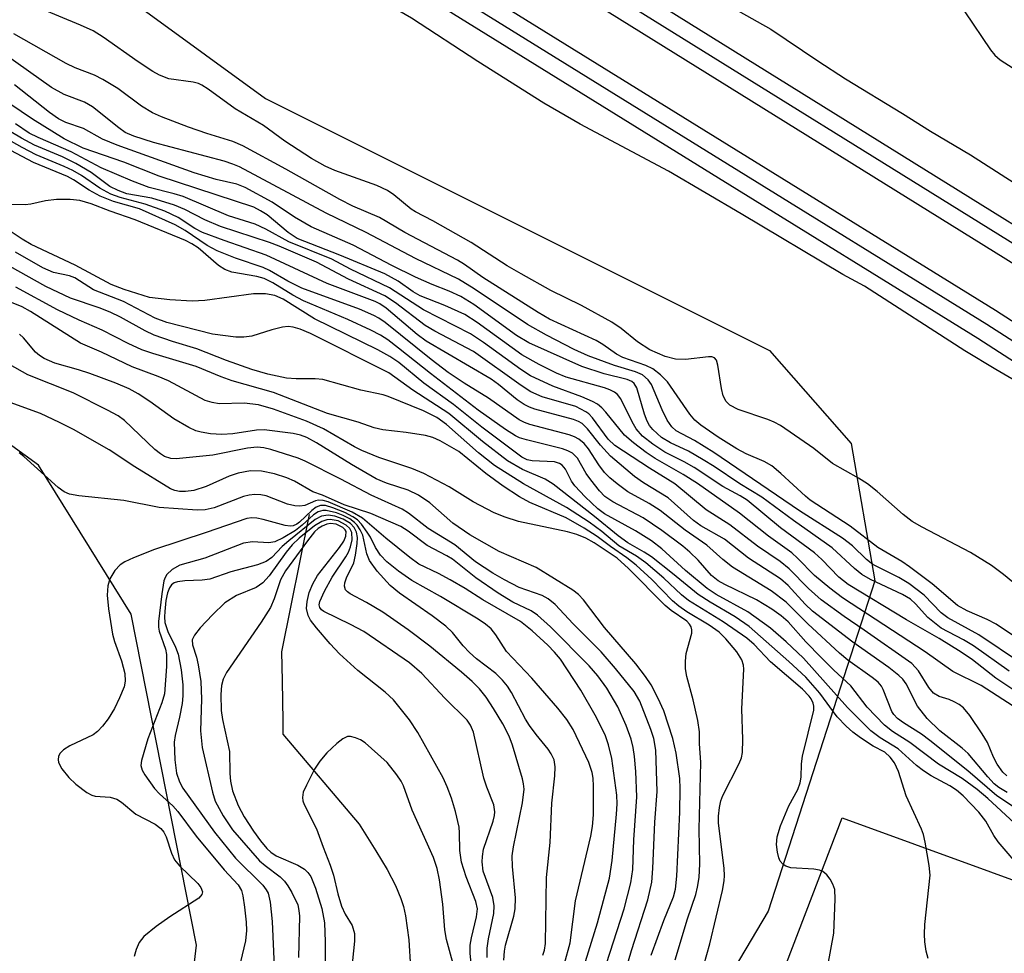
# Model space of a CAD drawing. Units: inches. Extents: x 1297759 to 1303760, y 485451 to 489451.
# Drawn here: x 1300494 to 1300641, y 485575 to 485714 of the extents above; entities that cross this region are included whole.
import ezdxf

# ---------------------------------------------------------------- set-up
doc = ezdxf.new("R2010")
doc.units = ezdxf.units.IN
doc.header["$MEASUREMENT"] = 0
for name, color, linetype in [('HYDRO-Single Line Stream', 4, 'Continuous'), ('NTRL-Trees', 3, 'Continuous'), ('TRANS-Parking Lot', 4, 'Continuous'), ('TRANS-Railroad Bed', 1, 'Continuous'), ('TRANS-Railroad Centerline', 1, 'Continuous'), ('Undefined', 1, 'Continuous')]:
    doc.layers.add(name, color=color, linetype=linetype)

msp = doc.modelspace()

# ---------------------------------------------------------------- linework, layer by layer
at = {"layer": 'HYDRO-Single Line Stream'}
msp.add_lwpolyline([(1300536.93, 485640.43), (1300532.78, 485619.9), (1300532.86, 485615.57), (1300532.97, 485609.56), (1300533, 485607.61), (1300544.37, 485594.19), (1300546.89, 485590.19), (1300548.54, 485587.4), (1300549.81, 485584.99), (1300550.62, 485583.06), (1300550.98, 485581.86), (1300551.29, 485580.49), (1300551.78, 485576.9), (1300552.04, 485572.69)], dxfattribs=at)
at = {"layer": 'NTRL-Trees'}
msp.add_lwpolyline([(1300554.91, 485462.49), (1300555.26, 485451.13), (1300483.64, 485451.13), (1300481.65, 485472.25), (1300513.84, 485523.47), (1300520.1, 485576.09), (1300510.32, 485625.53), (1300496.49, 485647.82), (1300452.18, 485679.87), (1300400.77, 485710.96), (1300333.87, 485756.96), (1300266.9, 485814.07), (1300270.94, 485844.38), (1300283.2, 485854.82), (1300304.39, 485851.56), (1300342.23, 485823.86), (1300409.13, 485782.05), (1300484.41, 485736.05), (1300530.4, 485702.6), (1300605.67, 485664.96), (1300617.9, 485651.07), (1300621.41, 485630.52), (1300605.48, 485581.18), (1300554.91, 485495.83)], close=True, dxfattribs=at)
at = {"layer": 'TRANS-Parking Lot'}
msp.add_lwpolyline([(1300663.21, 485514.88), (1300595.41, 485539.97), (1300616.54, 485595.13), (1300682.49, 485571.13)], dxfattribs=at)
at = {"layer": 'TRANS-Railroad Bed'}
for points in [[(1300952.26, 485491.06), (1300951.02, 485488.89), (1300949.7, 485486.77), (1300535.4, 485744.26), (1300087.89, 486016.84), (1299831.44, 486173.19), (1299602.61, 486312.7), (1299602.54, 486312.74), (1299603.84, 486314.88), (1299605.14, 486317.01), (1299834.05, 486177.46), (1300090.49, 486021.11), (1300538.03, 485748.51)], [(1300954.48, 485467.55), (1300954.31, 485467.63), (1300953.28, 485465.35), (1300951.93, 485463.25), (1300636.79, 485666.73), (1300597.04, 485691.32), (1300438.2, 485789.64), (1300155.85, 485960.75), (1299882.62, 486126.96), (1299595, 486300.41), (1299596.29, 486302.55), (1299597.58, 486304.7), (1299597.65, 486304.65), (1299885.21, 486131.24), (1300158.45, 485965.03), (1300440.81, 485793.91), (1300599.68, 485695.58), (1300639.46, 485670.95)]]:
    msp.add_lwpolyline(points, close=True, dxfattribs=at)
at = {"layer": 'TRANS-Railroad Centerline'}
for points in [[(1300951.02, 485488.89), (1300536.71, 485746.38), (1300089.19, 486018.98), (1299832.75, 486175.33), (1299603.84, 486314.88), (1299590.53, 486322.44), (1299327.66, 486485.44), (1299253.88, 486532.19), (1299180.96, 486580.27), (1299108.91, 486629.66), (1299037.78, 486680.34), (1298969.73, 486730.68), (1298908.13, 486780.33), (1298847.53, 486831.21), (1298787.96, 486883.28)], [(1300953.28, 485465.35), (1300638.13, 485668.84), (1300598.36, 485693.45), (1300439.51, 485791.77), (1300157.15, 485962.89), (1299883.91, 486129.1), (1299596.29, 486302.55), (1299583.65, 486311.34), (1299422.89, 486409.81), (1299231.22, 486529.26), (1299169.72, 486568.83), (1299109.09, 486609.71), (1299049.35, 486651.9), (1298990.54, 486695.37), (1298972.87, 486708.82), (1298906.02, 486762.93), (1298840.18, 486818.27), (1298776.62, 486873.69)]]:
    msp.add_lwpolyline(points, dxfattribs=at)
at = {"layer": 'Undefined'}
for points, elevation in [([(1300646.69, 485657.94), (1300639.49, 485662.12), (1300634.89, 485664.89), (1300619.9, 485674.54), (1300616.66, 485676.32), (1300601.44, 485685.39), (1300590.57, 485691.75), (1300577.4, 485698.78), (1300571.98, 485701.9), (1300562.11, 485708.12), (1300552.19, 485714.58), (1300545.82, 485718.33), (1300540.22, 485721.44), (1300534.69, 485724.9), (1300531.43, 485726.81), (1300528.98, 485728.12), (1300520.92, 485733.55), (1300514.17, 485737.82), (1300504.15, 485743.68), (1300499.95, 485745.92), (1300488.57, 485752.3)], 320), ([(1300598.14, 485717.33), (1300605.86, 485712.97), (1300612.89, 485708.21), (1300617.06, 485705.54), (1300625.55, 485700.35), (1300629.73, 485697.71), (1300635.69, 485694.17), (1300650.71, 485684.59)], 320), ([(1300646.77, 485626.46), (1300640.63, 485631.48), (1300638.87, 485632.82), (1300635.71, 485634.74), (1300628.48, 485638.54), (1300627, 485639.4), (1300625.65, 485640.42), (1300621.77, 485643.89), (1300620.32, 485645.04), (1300618.98, 485645.89), (1300615.09, 485648.05), (1300612.32, 485650.3), (1300607.32, 485653.72), (1300606.38, 485654.24), (1300605.41, 485654.65), (1300600.99, 485656.13), (1300599.76, 485656.79), (1300599.2, 485657.32), (1300598.76, 485658.16), (1300598.49, 485659.28), (1300597.98, 485662.75), (1300597.75, 485663.48), (1300597.49, 485663.83), (1300597.09, 485663.98), (1300596.58, 485664.01), (1300593.11, 485663.61), (1300591.63, 485663.66), (1300590.09, 485664.06), (1300587.81, 485665.05), (1300585.96, 485666.23), (1300583.5, 485668.24), (1300582.12, 485669.19), (1300577.58, 485671.66), (1300573.03, 485673.93), (1300568.57, 485676.42), (1300566.51, 485677.62), (1300561.12, 485681.08), (1300555.38, 485684.3), (1300552.78, 485685.65), (1300552.15, 485686.07), (1300549.57, 485688.2), (1300548.61, 485688.85), (1300547.03, 485689.58), (1300540.74, 485691.82), (1300539.29, 485692.48), (1300537.25, 485693.63), (1300533.28, 485696.21), (1300530.08, 485698.58), (1300525.84, 485701.05), (1300521.82, 485703.99), (1300520.89, 485704.59), (1300520.4, 485704.83), (1300519.6, 485705.04), (1300515.95, 485705.55), (1300514.54, 485706.08), (1300513.53, 485706.66), (1300511.38, 485708.1), (1300506.13, 485711.78), (1300504.62, 485712.69), (1300502.76, 485713.56), (1300496.25, 485716.25)], 318), ([(1300634.89, 485715.55), (1300638.68, 485709.89), (1300639.36, 485709.07), (1300640.16, 485708.39), (1300642.1, 485707.13)], 318), ([(1300647.73, 485618.57), (1300639.54, 485624.08), (1300638.22, 485624.76), (1300635.19, 485626.05), (1300633.77, 485626.86), (1300629.98, 485630.09), (1300626.61, 485632.64), (1300625.44, 485633.42), (1300621.87, 485635.52), (1300617.73, 485638.71), (1300611.77, 485642.6), (1300611.06, 485643.18), (1300607.4, 485646.57), (1300606.03, 485647.7), (1300604.88, 485648.36), (1300602.21, 485649.52), (1300600.78, 485650.26), (1300598.02, 485652), (1300595.42, 485653.79), (1300594.53, 485654.56), (1300593.76, 485655.44), (1300590.42, 485660.28), (1300589.39, 485661.3), (1300588.26, 485662.19), (1300587.22, 485662.7), (1300583.75, 485663.91), (1300582.82, 485664.42), (1300580.79, 485665.86), (1300579.79, 485666.45), (1300572.84, 485669.62), (1300571.1, 485670.64), (1300562.86, 485675.83), (1300560.11, 485677.82), (1300559.09, 485678.44), (1300551.19, 485682.58), (1300547.4, 485684.81), (1300543.44, 485686.53), (1300541.47, 485687.5), (1300533.42, 485692.05), (1300526.99, 485695.53), (1300525.49, 485696.19), (1300521.64, 485697.37), (1300518.89, 485698.31), (1300514.85, 485699.86), (1300513.52, 485700.46), (1300511.88, 485701.46), (1300508.34, 485704.09), (1300506.1, 485705.43), (1300504.82, 485706.08), (1300501.97, 485707.19), (1300500.59, 485707.84), (1300492.8, 485712.25)], 316), ([(1300643.19, 485618.29), (1300636.98, 485622.45), (1300632.35, 485624.99), (1300631.34, 485625.77), (1300628.8, 485628.38), (1300626.5, 485630.12), (1300625.01, 485631.01), (1300621.11, 485632.98), (1300620.17, 485633.73), (1300618.08, 485635.74), (1300616.57, 485636.91), (1300610.15, 485641), (1300597.39, 485649.7), (1300594.48, 485651.51), (1300591.75, 485652.94), (1300591.08, 485653.53), (1300590.38, 485654.54), (1300589.65, 485656.09), (1300588.06, 485659.88), (1300587.56, 485660.57), (1300586.72, 485661.29), (1300585.68, 485661.76), (1300582.53, 485662.72), (1300578.6, 485664.13), (1300576.52, 485665.09), (1300572.35, 485667.23), (1300569.53, 485668.81), (1300561.55, 485674.16), (1300559.21, 485675.59), (1300552.8, 485678.7), (1300545.41, 485682.59), (1300539.46, 485685.46), (1300526.48, 485692.41), (1300525.53, 485692.81), (1300524.23, 485693.23), (1300513.64, 485696.03), (1300510.7, 485696.95), (1300509.42, 485697.53), (1300508.46, 485698.21), (1300504.56, 485701.38), (1300503.33, 485702.05), (1300500.33, 485703.2), (1300498.42, 485704.26), (1300491.54, 485709.15)], 314), ([(1300641.47, 485617.03), (1300636.14, 485620.83), (1300634.68, 485621.69), (1300631.31, 485623.48), (1300629.34, 485625.06), (1300627.52, 485627.11), (1300626.75, 485627.8), (1300625.54, 485628.5), (1300620.79, 485630.72), (1300619.46, 485631.5), (1300618.36, 485632.36), (1300615.04, 485635.47), (1300609.29, 485639.53), (1300604.56, 485643.01), (1300601.24, 485645), (1300597.42, 485647.61), (1300595.78, 485648.63), (1300593.56, 485649.89), (1300590.87, 485651.13), (1300589.56, 485651.97), (1300588.27, 485653.12), (1300587.78, 485653.73), (1300587.4, 485654.38), (1300586.99, 485655.42), (1300585.87, 485659.36), (1300585.47, 485660.04), (1300585.14, 485660.31), (1300584.44, 485660.59), (1300581, 485661.47), (1300577.66, 485662.56), (1300569.71, 485666.08), (1300567.88, 485667.2), (1300561.53, 485671.8), (1300559.56, 485673.01), (1300557.85, 485673.81), (1300555.27, 485674.82), (1300552.82, 485675.89), (1300549.24, 485677.67), (1300543.47, 485680.7), (1300537.19, 485683.44), (1300534.71, 485684.88), (1300531.36, 485687.13), (1300527.35, 485689.3), (1300526.1, 485689.78), (1300523.01, 485690.5), (1300519.75, 485691.5), (1300508.23, 485695.62), (1300506.04, 485696.52), (1300503.2, 485698.1), (1300500.56, 485699.02), (1300499.47, 485699.56), (1300498.11, 485700.5), (1300492.89, 485704.66)], 312), ([(1300642.47, 485613.97), (1300639.48, 485616), (1300636.02, 485618.71), (1300634.32, 485619.87), (1300631.01, 485621.91), (1300626.14, 485624.72), (1300617.46, 485630), (1300616.06, 485631.1), (1300613.51, 485633.7), (1300612.39, 485634.71), (1300607.32, 485638.43), (1300602.33, 485642.57), (1300601.31, 485643.21), (1300598.7, 485644.64), (1300594.42, 485647.47), (1300592.95, 485648.3), (1300590.07, 485649.76), (1300588.23, 485650.95), (1300586.73, 485652.15), (1300585.77, 485653.25), (1300585.18, 485654.27), (1300583.47, 485657.72), (1300582.96, 485658.38), (1300582.54, 485658.72), (1300581.81, 485659.09), (1300581.02, 485659.36), (1300575.33, 485660.95), (1300573.86, 485661.56), (1300571.25, 485662.87), (1300568.69, 485664.31), (1300561.99, 485669.15), (1300560.15, 485670.31), (1300557.19, 485671.69), (1300553.5, 485673.12), (1300552.47, 485673.73), (1300550.21, 485675.33), (1300548.22, 485676.39), (1300541.48, 485679.2), (1300535.13, 485681.7), (1300533.78, 485682.58), (1300530.62, 485685.21), (1300529.65, 485685.84), (1300528.63, 485686.37), (1300514.5, 485691.02), (1300509.22, 485693.08), (1300503.16, 485695.18), (1300500.31, 485696.56), (1300495.59, 485699.51), (1300492.18, 485701.8)], 310), ([(1300641.14, 485601.38), (1300640.52, 485601.96), (1300639.69, 485603.16), (1300639.15, 485604.2), (1300638.23, 485606.37), (1300637.46, 485607.69), (1300635.62, 485610.42), (1300634.67, 485611.55), (1300634.01, 485612.03), (1300633.29, 485612.44), (1300632.53, 485612.78), (1300631.02, 485613.27), (1300630.17, 485613.77), (1300629.48, 485614.6), (1300627.96, 485617.09), (1300626.93, 485618.16), (1300619.83, 485623.17), (1300616.86, 485625.18), (1300613.42, 485627.7), (1300611.5, 485629.37), (1300608.63, 485632.3), (1300607.3, 485633.44), (1300603.89, 485635.72), (1300599.75, 485638.91), (1300596.21, 485641.16), (1300591.52, 485645.02), (1300587.78, 485647.34), (1300582.56, 485650.77), (1300581.6, 485651.71), (1300579.26, 485654.87), (1300578.69, 485655.47), (1300578.24, 485655.8), (1300576.73, 485656.56), (1300571.73, 485658.03), (1300570.04, 485658.78), (1300568.59, 485659.71), (1300561.47, 485664.82), (1300555.66, 485667.85), (1300554.22, 485668.69), (1300549.79, 485672.08), (1300548.22, 485673.1), (1300542.78, 485675.59), (1300538.03, 485678.13), (1300532.43, 485680.55), (1300530.98, 485681.09), (1300523.65, 485683.46), (1300521.31, 485684.46), (1300518.33, 485686), (1300516.78, 485686.65), (1300513.4, 485687.69), (1300509.66, 485688.38), (1300508.36, 485688.83), (1300507.14, 485689.46), (1300504.34, 485691.53), (1300502.03, 485692.9), (1300500.07, 485693.86), (1300495.87, 485695.65), (1300493.94, 485696.66), (1300492.36, 485697.64)], 306), ([(1300642.1, 485611.8), (1300637.33, 485614.87), (1300633.05, 485616.96), (1300628.96, 485619.94), (1300616.6, 485627.98), (1300614.69, 485629.42), (1300612.43, 485631.33), (1300609.88, 485633.94), (1300609.03, 485634.69), (1300605.52, 485637.21), (1300601.2, 485640.62), (1300594.95, 485645.07), (1300592.81, 485646.44), (1300588.61, 485648.79), (1300587.25, 485649.72), (1300585.36, 485651.15), (1300584.03, 485652.31), (1300581.24, 485655.75), (1300580.65, 485656.38), (1300579.98, 485656.91), (1300579.23, 485657.31), (1300577.64, 485658), (1300573.32, 485659.6), (1300569.99, 485661.17), (1300568.52, 485662.09), (1300562.96, 485666.14), (1300560.99, 485667.46), (1300553.97, 485671), (1300548.93, 485674.32), (1300543.1, 485677.12), (1300540.29, 485678.59), (1300533.85, 485681.18), (1300530.46, 485683.08), (1300528.84, 485683.8), (1300524.85, 485685.05), (1300518.11, 485687.97), (1300516.74, 485688.37), (1300513.01, 485689.28), (1300510.54, 485690.23), (1300505.82, 485692.24), (1300501.33, 485694.62), (1300496.41, 485696.75), (1300495.09, 485697.42), (1300493.06, 485698.8)], 308), ([(1300642.88, 485596.25), (1300639.63, 485598.4), (1300635.31, 485602.14), (1300629.64, 485606.67), (1300628.37, 485607.62), (1300625.71, 485609.3), (1300624.82, 485609.96), (1300624.25, 485610.57), (1300623.96, 485611.03), (1300622.68, 485614.31), (1300622.41, 485614.79), (1300621.93, 485615.37), (1300621.03, 485616.11), (1300617.41, 485618.69), (1300616.12, 485619.74), (1300611.4, 485624.09), (1300608.18, 485627.36), (1300605.92, 485629.03), (1300600.17, 485632.56), (1300598.69, 485633.74), (1300596.34, 485635.86), (1300593.08, 485638.09), (1300589.34, 485641.02), (1300587.69, 485642.07), (1300584.54, 485643.85), (1300582.93, 485645.01), (1300581.84, 485645.91), (1300581.04, 485646.72), (1300580.17, 485647.84), (1300578.66, 485650.25), (1300577.97, 485651.05), (1300577.19, 485651.69), (1300576.55, 485652.05), (1300575.74, 485652.36), (1300569.9, 485653.91), (1300569.1, 485654.18), (1300568.26, 485654.61), (1300563.72, 485657.84), (1300560.09, 485660.05), (1300557.67, 485661.68), (1300555.12, 485663.62), (1300548.28, 485669.11), (1300547.33, 485669.78), (1300546.58, 485670.19), (1300544.45, 485671.1), (1300535.82, 485674.27), (1300533.73, 485675.29), (1300530.98, 485676.89), (1300530.02, 485677.36), (1300525.91, 485678.75), (1300523.16, 485679.82), (1300521.66, 485680.64), (1300518.4, 485682.88), (1300516.9, 485683.74), (1300511.54, 485686.11), (1300507.66, 485687.21), (1300505.7, 485688.02), (1300504.05, 485688.88), (1300501.68, 485690.47), (1300500.83, 485690.96), (1300495.73, 485693.02), (1300488.17, 485697)], 302), ([(1300641.18, 485598.91), (1300639.97, 485599.64), (1300639.26, 485600.21), (1300638.28, 485601.23), (1300635.35, 485604.75), (1300634.46, 485605.52), (1300631.12, 485608.12), (1300629.22, 485609.97), (1300627.8, 485611.79), (1300626.12, 485615.16), (1300625.59, 485615.83), (1300625, 485616.38), (1300623.49, 485617.56), (1300618.13, 485621.37), (1300612.11, 485626.01), (1300611.01, 485627.04), (1300608.46, 485629.85), (1300607.34, 485630.83), (1300602.57, 485633.91), (1300598.97, 485636.76), (1300595.4, 485638.73), (1300594.34, 485639.57), (1300590.54, 485642.93), (1300586.86, 485645.18), (1300585.53, 485646.14), (1300581.94, 485649.16), (1300580.44, 485650.81), (1300578.49, 485653.25), (1300577.7, 485654.02), (1300577.14, 485654.34), (1300576.39, 485654.62), (1300570.64, 485656.17), (1300569.81, 485656.48), (1300569.03, 485656.87), (1300567.99, 485657.6), (1300565.22, 485659.88), (1300564.11, 485660.66), (1300554.4, 485666.34), (1300553.06, 485667.36), (1300548.4, 485671.25), (1300547.49, 485671.91), (1300546.79, 485672.29), (1300539.61, 485674.94), (1300530.47, 485679.19), (1300524.2, 485681.36), (1300520.99, 485682.59), (1300519.84, 485683.18), (1300517.36, 485684.82), (1300515.33, 485685.75), (1300512.42, 485686.8), (1300508.67, 485687.81), (1300507.28, 485688.33), (1300505.64, 485689.2), (1300502.88, 485691.08), (1300501.59, 485691.83), (1300500.3, 485692.45), (1300496.12, 485694.19), (1300494.02, 485695.26), (1300491.27, 485696.8)], 304), ([(1300642.28, 485594.33), (1300638.3, 485598), (1300636.7, 485599.33), (1300634.45, 485601), (1300630.93, 485603.14), (1300626.66, 485606.39), (1300624.07, 485608.01), (1300622.85, 485608.97), (1300620.25, 485611.64), (1300617.82, 485614.84), (1300615.3, 485617.17), (1300613.4, 485619.06), (1300611.11, 485621.41), (1300608.45, 485624.39), (1300607.43, 485625.32), (1300606.02, 485626.3), (1300603.73, 485627.67), (1300599, 485629.97), (1300597.99, 485630.54), (1300597.04, 485631.35), (1300595.01, 485633.64), (1300593.8, 485634.82), (1300592.73, 485635.71), (1300589.6, 485638.06), (1300586.81, 485639.95), (1300582.29, 485642.33), (1300581.1, 485643.15), (1300580.28, 485643.99), (1300578.97, 485645.62), (1300578.29, 485646.59), (1300577, 485648.87), (1300576.26, 485649.59), (1300575.56, 485649.97), (1300574.75, 485650.26), (1300569.39, 485651.58), (1300568.35, 485651.91), (1300567.74, 485652.19), (1300566.26, 485653.14), (1300562.18, 485656.03), (1300555.06, 485661.5), (1300550.27, 485665.31), (1300548.65, 485666.52), (1300547.55, 485667.24), (1300546.1, 485668), (1300542.71, 485669.58), (1300536.04, 485672.36), (1300534.46, 485673.23), (1300531.47, 485675.05), (1300530.21, 485675.69), (1300529.1, 485676.01), (1300525.36, 485676.67), (1300524.3, 485677.05), (1300523.35, 485677.67), (1300520.31, 485680.31), (1300519.39, 485680.89), (1300518.42, 485681.36), (1300510.9, 485684.48), (1300507.2, 485685.76), (1300504.32, 485686.88), (1300502.67, 485687.35), (1300501.21, 485687.53), (1300499.16, 485687.52), (1300497.52, 485687.3), (1300495.35, 485686.81), (1300494.47, 485686.73), (1300492.4, 485686.77)], 300), ([(1300643.68, 485587.03), (1300639.86, 485591.54), (1300639.19, 485592.5), (1300637.98, 485594.63), (1300636.98, 485595.94), (1300634.63, 485598.38), (1300633.61, 485599.27), (1300632.64, 485599.92), (1300629.85, 485601.41), (1300628.68, 485602.13), (1300627.64, 485602.94), (1300624.89, 485605.42), (1300622.21, 485607.08), (1300620.84, 485608.12), (1300617.35, 485611.58), (1300610.75, 485618.97), (1300608.17, 485621.41), (1300605.83, 485623.44), (1300602.46, 485625.91), (1300597.74, 485628.5), (1300596.36, 485629.38), (1300593.11, 485632.06), (1300589.59, 485635.31), (1300588.03, 485636.49), (1300585.67, 485638), (1300581.01, 485640.56), (1300580.04, 485641.27), (1300578.16, 485643.06), (1300576.59, 485644.75), (1300576.12, 485645.44), (1300575.19, 485647.2), (1300574.71, 485647.81), (1300574.31, 485648.07), (1300573.54, 485648.3), (1300570.25, 485648.47), (1300569.49, 485648.63), (1300568.66, 485649.02), (1300562.72, 485653.48), (1300558.46, 485656.9), (1300554.05, 485660.06), (1300550.31, 485663.14), (1300548.98, 485664.06), (1300547.16, 485665.04), (1300537.7, 485669.66), (1300533.03, 485672.61), (1300531.79, 485673.16), (1300530.37, 485673.39), (1300528.59, 485673.39), (1300521.31, 485672.43), (1300519.41, 485672.32), (1300516.07, 485672.5), (1300513.08, 485672.89), (1300509.25, 485674.07), (1300507.33, 485674.83), (1300501.93, 485677.72), (1300495.37, 485680.8), (1300494.05, 485681.57), (1300491.35, 485683.39)], 298), ([(1300629.37, 485574.1), (1300629.09, 485575.21), (1300628.88, 485576.57), (1300628.82, 485577.71), (1300628.89, 485579.19), (1300629.68, 485586.54), (1300629.56, 485588), (1300628.95, 485591.47), (1300628.67, 485592.61), (1300628.38, 485593.41), (1300626.11, 485598.38), (1300624.94, 485602.06), (1300624.34, 485603.32), (1300623.71, 485604.19), (1300622.9, 485604.91), (1300621.18, 485605.84), (1300619.28, 485607.09), (1300618.12, 485607.93), (1300617.12, 485608.81), (1300615.8, 485610.22), (1300613.21, 485613.75), (1300611.1, 485616.15), (1300608.57, 485618.47), (1300602.64, 485623.7), (1300600.57, 485625.15), (1300596.82, 485627.32), (1300595.01, 485628.49), (1300591.2, 485631.65), (1300588.04, 485634.12), (1300586.98, 485634.83), (1300584.53, 485636.23), (1300583.09, 485637.23), (1300579.54, 485640.13), (1300573.36, 485644.97), (1300572.19, 485645.71), (1300568.79, 485647.19), (1300566.54, 485648.47), (1300562.79, 485651.35), (1300557.78, 485655.52), (1300552.4, 485659.03), (1300548.79, 485661.61), (1300537.09, 485667.48), (1300535.56, 485668.13), (1300534.54, 485668.44), (1300533.75, 485668.52), (1300532.95, 485668.42), (1300531.34, 485668.02), (1300528.33, 485667.11), (1300527.15, 485666.95), (1300525.97, 485666.93), (1300522.48, 485667.37), (1300515.63, 485669.13), (1300513.92, 485669.79), (1300509.16, 485672.29), (1300504.68, 485673.99), (1300501.88, 485675.81), (1300501.08, 485676.08), (1300498.69, 485676.59), (1300497.11, 485677.29), (1300493.05, 485679.62)], 296), ([(1300614.41, 485573.01), (1300615.3, 485577.9), (1300615.5, 485582.97), (1300615.42, 485584.43), (1300615.16, 485585.22), (1300614.74, 485585.95), (1300614.24, 485586.61), (1300613.63, 485587.12), (1300613.13, 485587.31), (1300612.29, 485587.46), (1300608.85, 485587.67), (1300608.13, 485587.89), (1300607.75, 485588.14), (1300607.3, 485588.64), (1300607.08, 485589.14), (1300606.88, 485589.97), (1300606.74, 485591.14), (1300606.81, 485592.29), (1300607.34, 485593.94), (1300608.58, 485596.91), (1300609.93, 485599.33), (1300610.27, 485600.36), (1300610.4, 485601.18), (1300610.48, 485603.19), (1300610.63, 485604.35), (1300612.32, 485611.22), (1300612.32, 485611.78), (1300612.22, 485612.23), (1300611.92, 485612.88), (1300611.62, 485613.31), (1300610.59, 485614.35), (1300605.83, 485618.43), (1300603.4, 485621.01), (1300602.32, 485621.95), (1300598.75, 485624.41), (1300593.59, 485627.57), (1300592.53, 485628.43), (1300589.89, 485630.92), (1300587.22, 485633.2), (1300585.81, 485634.2), (1300583.19, 485635.77), (1300580.63, 485637.92), (1300578.75, 485639.3), (1300575.36, 485641.5), (1300568.91, 485645.04), (1300564.61, 485647.77), (1300562.2, 485649.67), (1300557.45, 485653.91), (1300556, 485654.92), (1300554.01, 485655.91), (1300548.72, 485658.05), (1300547.95, 485658.3), (1300544.63, 485659.04), (1300538.95, 485660.59), (1300537.82, 485660.7), (1300534.97, 485660.71), (1300533.52, 485660.83), (1300530.71, 485661.42), (1300528.33, 485662.09), (1300524.56, 485663.45), (1300520.12, 485665.18), (1300516.49, 485666.3), (1300513.74, 485667.26), (1300512.42, 485667.89), (1300508.72, 485669.92), (1300507.16, 485670.68), (1300505.56, 485671.33), (1300501.23, 485672.79), (1300497.56, 485674.5), (1300492.16, 485677.56)], 294), ([(1300594.08, 485566.74), (1300596.78, 485576.28), (1300598.64, 485584.28), (1300598.92, 485585.71), (1300598.97, 485586.52), (1300598.92, 485587.56), (1300598.07, 485594.37), (1300598.07, 485595.35), (1300598.2, 485596.68), (1300598.41, 485597.65), (1300598.69, 485598.44), (1300601.15, 485603.24), (1300601.48, 485604.06), (1300601.66, 485604.86), (1300601.71, 485606.81), (1300601.56, 485611.38), (1300601.84, 485617.34), (1300601.78, 485617.91), (1300601.53, 485618.73), (1300600.8, 485619.93), (1300599.15, 485621.87), (1300598.14, 485622.85), (1300596.69, 485623.9), (1300593.32, 485625.91), (1300592.14, 485626.72), (1300591.21, 485627.56), (1300588.08, 485630.75), (1300585.76, 485632.85), (1300584.39, 485633.96), (1300581.91, 485635.65), (1300579.94, 485637.17), (1300578, 485638.4), (1300575.32, 485639.94), (1300569.9, 485642.25), (1300568.33, 485643.07), (1300565.91, 485644.7), (1300563.32, 485646.58), (1300559.29, 485649.84), (1300556.46, 485651.45), (1300555.39, 485651.95), (1300554.28, 485652.26), (1300551.42, 485652.69), (1300547.94, 485653.08), (1300546.61, 485653.37), (1300544.21, 485654.23), (1300539.64, 485655.54), (1300531.57, 485658.68), (1300525.39, 485660.4), (1300523.76, 485660.99), (1300520.02, 485662.56), (1300513.55, 485664.49), (1300511.9, 485665.06), (1300509.89, 485665.97), (1300506, 485667.98), (1300502.54, 485669.5), (1300499.33, 485671.02), (1300493.08, 485674.41)], 292), ([(1300591.58, 485573.91), (1300593.41, 485580.02), (1300594.66, 485583.68), (1300594.95, 485584.78), (1300595.16, 485586.22), (1300595.29, 485588.24), (1300595.16, 485593.4), (1300595.4, 485603.38), (1300595.22, 485606.22), (1300595.22, 485607.98), (1300594.97, 485609.67), (1300594.3, 485612.76), (1300593.33, 485616.26), (1300593.15, 485617.36), (1300593.14, 485618.51), (1300593.25, 485619.66), (1300594.07, 485622.7), (1300594.08, 485623.22), (1300593.97, 485623.68), (1300593.75, 485624.05), (1300593.31, 485624.5), (1300590.98, 485626.11), (1300590.11, 485626.84), (1300584.63, 485632.38), (1300582.91, 485633.93), (1300579.49, 485636.23), (1300578.22, 485636.89), (1300576.89, 485637.44), (1300575.51, 485637.84), (1300568.18, 485639.42), (1300566.17, 485640.06), (1300564.56, 485640.68), (1300561.39, 485642.32), (1300557.82, 485644.59), (1300554.05, 485646.57), (1300552.27, 485647.32), (1300547.3, 485648.95), (1300544.76, 485649.98), (1300543.66, 485650.55), (1300539.04, 485653.25), (1300536.5, 485654.39), (1300531.57, 485656.19), (1300529.36, 485656.82), (1300527.18, 485657.09), (1300523.46, 485657), (1300522.41, 485657.16), (1300521.38, 485657.48), (1300515.87, 485660.43), (1300514.35, 485661.07), (1300510.46, 485662.51), (1300505.89, 485664.69), (1300502.75, 485666.03), (1300495.26, 485670.76), (1300494.04, 485671.46), (1300489.17, 485673.39)], 290), ([(1300588, 485574.58), (1300589.91, 485579.8), (1300591.33, 485583.31), (1300591.66, 485584.47), (1300591.86, 485586.38), (1300592.28, 485595.98), (1300592.35, 485599.51), (1300592.29, 485601.01), (1300591.75, 485604.78), (1300591.24, 485606.98), (1300589.9, 485611.1), (1300589.06, 485612.94), (1300588, 485615.01), (1300587.18, 485616.23), (1300585.71, 485618.12), (1300581.04, 485623.57), (1300577.9, 485627.67), (1300577.16, 485628.47), (1300576.3, 485629.16), (1300570.82, 485632.5), (1300565.3, 485634.91), (1300560.92, 485637.38), (1300558.37, 485639.16), (1300554.92, 485642.17), (1300553.25, 485643.31), (1300551.69, 485644.08), (1300548.46, 485645.12), (1300546.91, 485645.79), (1300543.22, 485647.92), (1300538.03, 485651.13), (1300536.55, 485651.95), (1300535.61, 485652.31), (1300534.51, 485652.55), (1300530.18, 485653.09), (1300529.04, 485653.06), (1300525.51, 485652.5), (1300523.85, 485652.39), (1300522.16, 485652.5), (1300520.77, 485652.73), (1300519.97, 485652.95), (1300518.93, 485653.42), (1300516.68, 485654.72), (1300513.13, 485657.35), (1300511.38, 485658.47), (1300510.02, 485659.2), (1300508.05, 485660.06), (1300504.14, 485661.51), (1300502.46, 485662.06), (1300498.9, 485663.06), (1300497.32, 485663.74), (1300496.62, 485664.2), (1300496.03, 485664.72), (1300494.23, 485666.83), (1300493.65, 485667.38)], 288), ([(1300584.28, 485572.55), (1300585.08, 485575.28), (1300587.51, 485582.87), (1300588.11, 485585.5), (1300588.27, 485587.56), (1300588.57, 485594.47), (1300588.91, 485599.04), (1300588.69, 485605.23), (1300588.41, 485606.95), (1300587.96, 485608.33), (1300586.29, 485612.56), (1300585.47, 485613.99), (1300582.67, 485617.45), (1300580.51, 485619.92), (1300576.33, 485624.11), (1300573.65, 485626.98), (1300572.64, 485627.83), (1300571.71, 485628.32), (1300568.29, 485629.55), (1300566.11, 485630.68), (1300564.37, 485631.68), (1300561.78, 485633.39), (1300558.65, 485635.93), (1300554.68, 485638.33), (1300551.75, 485640.62), (1300550.78, 485641.26), (1300546.16, 485643.33), (1300541.66, 485645.74), (1300536.29, 485648.42), (1300535.29, 485648.85), (1300531.17, 485650.16), (1300530.13, 485650.41), (1300529.16, 485650.51), (1300527.72, 485650.33), (1300522.52, 485649.29), (1300517.06, 485648.77), (1300516.23, 485648.82), (1300515.32, 485649.13), (1300514.69, 485649.5), (1300513.84, 485650.16), (1300509.32, 485654.49), (1300508.35, 485655.17), (1300506.8, 485656.03), (1300501.63, 485658.6), (1300494.87, 485661.31), (1300488.57, 485664.83)], 286), ([(1300576.84, 485569.32), (1300580.01, 485579.41), (1300581.77, 485586.11), (1300582.18, 485588.74), (1300582.82, 485595.69), (1300582.91, 485597.23), (1300582.86, 485598.5), (1300582.13, 485603.99), (1300581.65, 485606.03), (1300581.14, 485607.51), (1300579.64, 485610.44), (1300577.48, 485614.19), (1300574.46, 485618.82), (1300573.58, 485619.89), (1300572.59, 485620.9), (1300570.21, 485623.08), (1300568.5, 485624.45), (1300562.87, 485627.69), (1300560.23, 485629.37), (1300557.99, 485630.67), (1300556.21, 485631.63), (1300553.28, 485633.04), (1300551.93, 485634.02), (1300548.37, 485636.91), (1300544.87, 485639.91), (1300543.31, 485640.77), (1300539.75, 485642.31), (1300538.98, 485642.54), (1300538.28, 485642.58), (1300537.87, 485642.48), (1300536.27, 485641.8), (1300535.53, 485641.69), (1300534.78, 485641.72), (1300533.69, 485642), (1300530.5, 485643.21), (1300529.67, 485643.4), (1300528.81, 485643.44), (1300527.94, 485643.34), (1300527.1, 485643.11), (1300522.73, 485641.42), (1300521.35, 485641.13), (1300520.2, 485641.08), (1300514.49, 485641.48), (1300509.22, 485642.53), (1300502.52, 485643.24), (1300501.12, 485643.49), (1300500.29, 485643.84), (1300499.39, 485644.5), (1300494.3, 485649.13), (1300493.57, 485649.64)], 282), ([(1300575.07, 485573.34), (1300575.89, 485576.46), (1300576.7, 485582.74), (1300579, 485592.39), (1300579.25, 485593.82), (1300579.38, 485595.55), (1300579.39, 485599.87), (1300579.34, 485601.03), (1300579.21, 485601.9), (1300578.68, 485603.39), (1300576.34, 485608.34), (1300575.42, 485609.82), (1300574.05, 485611.51), (1300570.17, 485616), (1300566.39, 485619.99), (1300564.78, 485622.45), (1300564.08, 485623.34), (1300563.27, 485624.04), (1300562.15, 485624.8), (1300556.53, 485628.19), (1300552.27, 485630.59), (1300550.27, 485631.97), (1300548.5, 485633.37), (1300547.57, 485634.38), (1300546.8, 485635.5), (1300546.06, 485637.05), (1300545.6, 485637.81), (1300544.72, 485639.01), (1300544.12, 485639.64), (1300543.45, 485640.1), (1300542.23, 485640.73), (1300540.44, 485641.44), (1300539.36, 485641.77), (1300538.61, 485641.8), (1300537.95, 485641.55), (1300537.31, 485641.06), (1300535.48, 485639.3), (1300535.05, 485638.98), (1300534.53, 485638.76), (1300534.09, 485638.7), (1300533.31, 485638.79), (1300530.05, 485639.69), (1300529.07, 485639.89), (1300528.33, 485639.93), (1300527.58, 485639.83), (1300521.54, 485637.76), (1300513.81, 485635.23), (1300510.68, 485633.97), (1300509.38, 485633.35), (1300508.66, 485632.91), (1300507.86, 485632.09), (1300507.13, 485630.83), (1300506.84, 485629.76), (1300506.75, 485628.39), (1300506.95, 485626.34), (1300507.53, 485622.56), (1300507.84, 485621.48), (1300508.89, 485618.59), (1300509.36, 485616.66), (1300509.43, 485615.56), (1300509.25, 485614.71), (1300508.59, 485613.06), (1300507.81, 485611.44), (1300506.88, 485609.93), (1300506.02, 485608.79), (1300505.28, 485608.03), (1300504.63, 485607.54), (1300501.15, 485605.88), (1300500.2, 485605.27), (1300499.68, 485604.71), (1300499.47, 485604.28), (1300499.4, 485603.83), (1300499.47, 485603.37), (1300499.96, 485602.45), (1300501, 485601.15), (1300502.07, 485600.16), (1300503.69, 485598.92), (1300504.42, 485598.51), (1300504.95, 485598.36), (1300507.19, 485598.23), (1300508.17, 485597.9), (1300508.86, 485597.45), (1300511, 485595.66), (1300513.9, 485594.16), (1300514.77, 485593.54), (1300515.21, 485592.97), (1300515.55, 485592.28), (1300516.35, 485589.86), (1300516.81, 485588.84), (1300517.53, 485587.95), (1300520.28, 485585.31), (1300520.74, 485584.71), (1300520.95, 485584.08), (1300520.88, 485583.66), (1300520.42, 485583.1), (1300516.09, 485580.34), (1300514.03, 485578.89), (1300512.23, 485577.39), (1300511.5, 485576.5), (1300511.04, 485575.46), (1300510.76, 485574.38)], 280), ([(1300571.84, 485574.59), (1300572.05, 485575.34), (1300572.21, 485576.36), (1300572.38, 485586.21), (1300572.91, 485591.45), (1300573.18, 485597.33), (1300573.63, 485601.41), (1300573.68, 485602.75), (1300573.5, 485603.77), (1300573.08, 485604.7), (1300572.6, 485605.38), (1300570.8, 485607.55), (1300569.82, 485608.89), (1300569.23, 485609.85), (1300567.13, 485613.85), (1300566.53, 485614.79), (1300565.81, 485615.69), (1300564.79, 485616.68), (1300561.91, 485618.88), (1300560.86, 485619.81), (1300559.9, 485620.83), (1300558.33, 485622.82), (1300557.35, 485623.78), (1300555.27, 485625.32), (1300550.39, 485628.67), (1300548.99, 485629.81), (1300547.08, 485631.96), (1300545.9, 485633.55), (1300545.52, 485634.58), (1300544.91, 485637.34), (1300544.54, 485638.13), (1300544.07, 485638.85), (1300543.68, 485639.27), (1300543, 485639.77), (1300541.99, 485640.28), (1300540.99, 485640.68), (1300539.43, 485641.06), (1300538.93, 485641.04), (1300538.23, 485640.82), (1300537.55, 485640.37), (1300535.86, 485638.83), (1300534.89, 485638.07), (1300533.03, 485636.94), (1300531.78, 485636.37), (1300530.87, 485636.19), (1300528.42, 485636.35), (1300527.11, 485636.18), (1300521.3, 485633.91), (1300517.6, 485632.85), (1300516.43, 485632.2), (1300515.66, 485631.47), (1300515.39, 485631.03), (1300515.22, 485630.53), (1300514.89, 485628.61), (1300514.42, 485624.47), (1300514.41, 485623.6), (1300514.49, 485623.03), (1300515.43, 485620.31), (1300515.59, 485619.5), (1300515.58, 485617.75), (1300515.28, 485613.67), (1300514.91, 485612.3), (1300512.81, 485606.91), (1300511.84, 485603.67), (1300511.77, 485602.94), (1300511.98, 485602.24), (1300512.34, 485601.56), (1300513.79, 485599.5), (1300514.53, 485598.71), (1300516.54, 485596.89), (1300517.3, 485596.07), (1300520.05, 485592.39), (1300524.23, 485587.36), (1300526.29, 485585.12), (1300526.8, 485584.26), (1300527.01, 485583.46), (1300527.25, 485581.78), (1300527.5, 485579.52), (1300527.54, 485578.27), (1300527.39, 485576.73), (1300526.64, 485573.61)], 278), ([(1300566, 485573.83), (1300566.07, 485575.19), (1300566.23, 485576.11), (1300567.5, 485580.42), (1300567.71, 485581.51), (1300567.74, 485583.14), (1300567.27, 485587.83), (1300567.24, 485589.42), (1300567.44, 485590.8), (1300568.78, 485597.37), (1300569.03, 485599.4), (1300568.95, 485600.19), (1300568.76, 485600.95), (1300567.28, 485605.97), (1300566.8, 485607.3), (1300565.83, 485609.17), (1300564.47, 485611.47), (1300563.35, 485613.15), (1300562.36, 485614.38), (1300561.25, 485615.51), (1300559.67, 485616.88), (1300554.94, 485620.75), (1300551.7, 485623.23), (1300547.94, 485625.84), (1300545.5, 485627.28), (1300543.05, 485628.58), (1300542.63, 485628.87), (1300542.35, 485629.18), (1300542.17, 485629.75), (1300542.22, 485630.24), (1300542.48, 485631), (1300543.58, 485633.23), (1300543.85, 485634.37), (1300544.09, 485636.13), (1300544.12, 485637), (1300543.97, 485637.8), (1300543.61, 485638.51), (1300543.09, 485639.08), (1300542, 485639.73), (1300540.72, 485640.19), (1300539.74, 485640.35), (1300538.75, 485640.19), (1300537.79, 485639.68), (1300533.89, 485636.53), (1300532.89, 485635.65), (1300531.35, 485634.03), (1300530.47, 485633.41), (1300529.18, 485632.94), (1300525.19, 485631.85), (1300522.06, 485630.79), (1300520.9, 485630.61), (1300518.32, 485630.53), (1300517.23, 485630.4), (1300516.75, 485630.21), (1300516.35, 485629.91), (1300516.04, 485629.5), (1300515.75, 485628.72), (1300515.52, 485627.59), (1300515.33, 485625.93), (1300515.3, 485625.13), (1300515.37, 485624.32), (1300515.81, 485622.95), (1300516.94, 485620.62), (1300517.35, 485619.55), (1300517.81, 485617.25), (1300518.04, 485614.97), (1300518.05, 485613.37), (1300517.92, 485612.22), (1300517.53, 485610.17), (1300516.88, 485607.43), (1300516.75, 485606.42), (1300516.85, 485603.79), (1300517.11, 485601.77), (1300517.56, 485600.5), (1300518.06, 485599.54), (1300522.75, 485592.99), (1300525.9, 485589.11), (1300529.98, 485585.07), (1300530.5, 485584.38), (1300530.76, 485583.88), (1300531.08, 485582.51), (1300531.38, 485579.64), (1300531.85, 485569.5)], 276), ([(1300561.39, 485570.21), (1300560.96, 485574.9), (1300560.95, 485576.07), (1300561.14, 485577.21), (1300561.91, 485580.33), (1300562.05, 485581.52), (1300561.83, 485582.63), (1300560.38, 485586.3), (1300559.65, 485588.5), (1300559.4, 485590.23), (1300559.39, 485592.86), (1300559.3, 485593.73), (1300558.77, 485596.06), (1300558.15, 485598.05), (1300557.55, 485599.73), (1300556.95, 485601.08), (1300553.12, 485607.89), (1300551.92, 485609.76), (1300549.51, 485612.73), (1300548.27, 485613.88), (1300544.17, 485617.13), (1300541.46, 485619.62), (1300540.05, 485621.12), (1300538, 485623.53), (1300537.13, 485624.65), (1300536.74, 485625.36), (1300536.53, 485626.38), (1300536.6, 485627.46), (1300536.92, 485628.79), (1300537.44, 485630.08), (1300538.17, 485631.31), (1300541.45, 485635.52), (1300542.08, 485636.46), (1300542.4, 485637.18), (1300542.42, 485637.89), (1300542.29, 485638.17), (1300541.94, 485638.52), (1300540.95, 485638.98), (1300540.08, 485639.09), (1300539.57, 485638.99), (1300538.83, 485638.68), (1300538.26, 485638.33), (1300537.72, 485637.85), (1300536.65, 485636.53), (1300533.38, 485632.01), (1300532.64, 485630.67), (1300531.7, 485627.84), (1300531.11, 485626.57), (1300529.75, 485624.34), (1300524.58, 485616.81), (1300524.06, 485615.83), (1300523.8, 485614.9), (1300523.69, 485613.53), (1300523.76, 485611.18), (1300523.97, 485609.82), (1300525, 485605.04), (1300525.05, 485601.75), (1300525.14, 485600.58), (1300525.47, 485599.16), (1300526.31, 485596.97), (1300527.22, 485595.28), (1300528.61, 485593.11), (1300529.63, 485591.68), (1300530.59, 485590.54), (1300531.19, 485589.99), (1300532, 485589.46), (1300535.2, 485588.02), (1300536.2, 485587.44), (1300536.73, 485586.95), (1300537.17, 485586.36), (1300537.88, 485584.62), (1300538.81, 485581.55), (1300539.18, 485579.42), (1300539.28, 485576.58), (1300539.32, 485570.45)], 272), ([(1300559.03, 485571.12), (1300557.41, 485576.95), (1300557.2, 485578.36), (1300556.88, 485582.2), (1300556.37, 485585.86), (1300556.04, 485587.55), (1300555.48, 485589.2), (1300552.32, 485596.25), (1300550.98, 485599.91), (1300550.66, 485600.58), (1300550.03, 485601.56), (1300548.55, 485603.38), (1300545.29, 485606.31), (1300544.58, 485606.78), (1300543.85, 485607.09), (1300543.11, 485607.26), (1300542.64, 485607.25), (1300541.94, 485606.93), (1300541.06, 485606.23), (1300539.57, 485604.83), (1300538.49, 485603.57), (1300537.71, 485602.39), (1300536.49, 485600.02), (1300536.03, 485598.96), (1300535.89, 485598.17), (1300535.97, 485597.65), (1300536.17, 485597.13), (1300538.01, 485593.47), (1300538.98, 485590.72), (1300540.07, 485588.05), (1300540.53, 485586.55), (1300541.18, 485583.76), (1300541.75, 485581.92), (1300542.27, 485580.74), (1300543.31, 485579.02), (1300543.66, 485577.84), (1300543.66, 485576.68), (1300543.06, 485570.43)], 270)]:
    msp.add_lwpolyline(points, dxfattribs=dict(at, elevation=elevation))
for points in [[(1300580.78, 485571.66, 284), (1300583.97, 485581.54, 284), (1300584.98, 485585.39, 284), (1300585.26, 485587.38, 284), (1300585.41, 485591.81, 284), (1300585.84, 485598.25, 284), (1300585.72, 485602.05, 284), (1300585.53, 485604.28, 284), (1300585.32, 485605.61, 284), (1300585.01, 485606.86, 284), (1300584.27, 485608.93, 284), (1300583.01, 485611.7, 284), (1300581.36, 485614.49, 284), (1300580.03, 485616.32, 284), (1300578.73, 485617.85, 284), (1300572.97, 485623.65, 284), (1300571.01, 485625.39, 284), (1300570.09, 485626.03, 284), (1300567.34, 485627.36, 284), (1300565.16, 485628.7, 284), (1300561.79, 485631, 284), (1300558.31, 485633.75, 284), (1300557.47, 485634.27, 284), (1300554.52, 485635.81, 284), (1300551.68, 485637.97, 284), (1300550.62, 485638.67, 284), (1300546.13, 485640.58, 284), (1300542.12, 485641.89, 284), (1300538.88, 485643.31, 284), (1300537.48, 485643.83, 284), (1300534.72, 485645.41, 284), (1300533.59, 485645.94, 284), (1300531.72, 485646.5, 284), (1300529.79, 485646.92, 284), (1300528.16, 485646.99, 284), (1300526.3, 485646.61, 284), (1300524.98, 485646.16, 284), (1300521.5, 485644.62, 284), (1300519.68, 485644.04, 284), (1300518.41, 485643.87, 284), (1300517.56, 485643.88, 284), (1300516.84, 485644.02, 284), (1300516.2, 485644.29, 284), (1300510.87, 485647.58, 284), (1300507.02, 485650.1, 284), (1300501.68, 485653.12, 284), (1300499.62, 485654.2, 284), (1300496.79, 485655.51, 284), (1300492.22, 485657.17, 284)], [(1300563.49, 485574.25, 274), (1300563.5, 485575.63, 274), (1300563.72, 485577.06, 274), (1300564.49, 485580.83, 274), (1300564.57, 485581.95, 274), (1300564.34, 485583.23, 274), (1300562.93, 485587.14, 274), (1300562.74, 485588.52, 274), (1300562.79, 485589.34, 274), (1300562.98, 485590.42, 274), (1300564.41, 485594.63, 274), (1300564.62, 485595.47, 274), (1300564.67, 485596.02, 274), (1300564.5, 485597.07, 274), (1300563.45, 485599.68, 274), (1300563.03, 485601.03, 274), (1300561.44, 485607.92, 274), (1300561.03, 485608.95, 274), (1300560.52, 485609.7, 274), (1300557.18, 485613, 274), (1300553.74, 485616.67, 274), (1300551.91, 485618.26, 274), (1300545.09, 485622.95, 274), (1300543.1, 485624.03, 274), (1300539.12, 485625.93, 274), (1300538.74, 485626.2, 274), (1300538.49, 485626.53, 274), (1300538.41, 485626.95, 274), (1300538.51, 485627.43, 274), (1300539.2, 485628.99, 274), (1300540.34, 485631.07, 274), (1300542.4, 485634.1, 274), (1300542.8, 485634.83, 274), (1300543.11, 485635.6, 274), (1300543.32, 485636.68, 274), (1300543.27, 485637.73, 274), (1300542.97, 485638.36, 274), (1300542.45, 485638.87, 274), (1300541.22, 485639.48, 274), (1300540.03, 485639.7, 274), (1300539.55, 485639.66, 274), (1300538.79, 485639.42, 274), (1300537.7, 485638.77, 274), (1300535.42, 485636.9, 274), (1300534.38, 485635.92, 274), (1300533.48, 485634.81, 274), (1300530.93, 485631.29, 274), (1300529.99, 485630.22, 274), (1300528.98, 485629.55, 274), (1300526.04, 485628.33, 274), (1300524.33, 485627.25, 274), (1300522.46, 485625.47, 274), (1300520.65, 485623.53, 274), (1300519.76, 485622.41, 274), (1300519.45, 485621.7, 274), (1300519.5, 485620.96, 274), (1300520.07, 485619.11, 274), (1300520.32, 485618, 274), (1300520.73, 485615.49, 274), (1300520.82, 485612.83, 274), (1300520.66, 485608.14, 274), (1300520.9, 485605.64, 274), (1300522.47, 485598.96, 274), (1300522.89, 485597.61, 274), (1300524.05, 485595.4, 274), (1300525.47, 485593.3, 274), (1300529.5, 485588.71, 274), (1300530.33, 485587.98, 274), (1300532.56, 485586.28, 274), (1300533.2, 485585.67, 274), (1300533.72, 485584.97, 274), (1300534.32, 485583.96, 274), (1300535.2, 485582.11, 274), (1300535.39, 485581.28, 274), (1300535.45, 485580.41, 274), (1300535.32, 485574.27, 274)]]:
    msp.add_polyline3d(points, dxfattribs=at)

doc.saveas('drawing.dxf')
